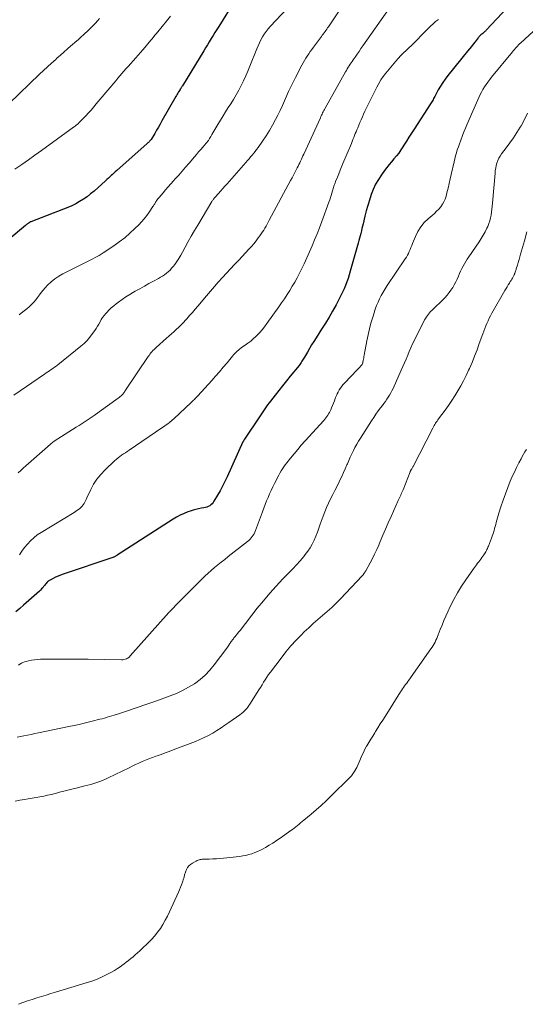
# Model space of a CAD drawing. Units: feet. Extents: x 1985000 to 1990034, y 530000 to 535000.
# Drawn here: x 1986079 to 1986195, y 532116 to 532343 of the extents above; entities that cross this region are included whole.
import ezdxf

# ---------------------------------------------------------------- set-up
doc = ezdxf.new("R2010")
doc.units = ezdxf.units.FT
doc.header["$LTSCALE"] = 100
doc.header["$MEASUREMENT"] = 0
doc.layers.add('CONTOUR INDEX', color=32, linetype='Continuous', lineweight=25)
doc.layers.add('CONTOUR INTERMEDIATE', color=40, linetype='Continuous', lineweight=15)

msp = doc.modelspace()

# ---------------------------------------------------------------- linework, layer by layer
at = {"layer": 'CONTOUR INDEX', "flags": 128}
for points, elevation in [([(1986194.82, 532349.79), (1986186.22, 532340.56), (1986186.13, 532340.46), (1986186.03, 532340.37), (1986185.94, 532340.28), (1986185.84, 532340.19), (1986185.75, 532340.1), (1986185.65, 532340.02), (1986185.55, 532339.93), (1986185.45, 532339.85), (1986185.01, 532339.5), (1986184.92, 532339.43), (1986184.83, 532339.35), (1986184.75, 532339.27), (1986184.67, 532339.18), (1986184.59, 532339.1), (1986184.51, 532339.01), (1986184.43, 532338.92), (1986184.36, 532338.83), (1986183.65, 532337.93), (1986183.22, 532337.39), (1986182.79, 532336.84), (1986182.35, 532336.3), (1986181.92, 532335.76), (1986177.34, 532330.09), (1986176.74, 532329.3), (1986176.17, 532328.49), (1986175.64, 532327.65), (1986175.15, 532326.79), (1986174.48, 532325.55), (1986174.34, 532325.3), (1986174.21, 532325.05), (1986174.07, 532324.79), (1986173.94, 532324.54), (1986173.81, 532324.28), (1986173.67, 532324.03), (1986173.52, 532323.79), (1986173.37, 532323.55), (1986169.56, 532317.74), (1986168.97, 532316.82), (1986168.38, 532315.9), (1986167.79, 532314.98), (1986167.21, 532314.05), (1986166.98, 532313.67), (1986166.5, 532312.94), (1986166.01, 532312.23), (1986165.47, 532311.55), (1986164.92, 532310.89), (1986164.35, 532310.23), (1986163.8, 532309.56), (1986163.27, 532308.87), (1986162.75, 532308.18), (1986162.05, 532307.21), (1986161.34, 532306.12), (1986160.69, 532305), (1986160.15, 532303.83), (1986159.67, 532302.62), (1986159.25, 532301.38), (1986158.87, 532300.14), (1986158.52, 532298.88), (1986158.2, 532297.62), (1986157.79, 532295.91), (1986157.66, 532295.35), (1986157.53, 532294.79), (1986157.39, 532294.23), (1986157.26, 532293.67), (1986157.12, 532293.12), (1986156.98, 532292.56), (1986156.83, 532292.01), (1986156.67, 532291.45), (1986154.83, 532284.94), (1986154.59, 532284.11), (1986154.32, 532283.29), (1986154.04, 532282.47), (1986153.73, 532281.66), (1986153.41, 532280.87), (1986153.06, 532280.08), (1986152.68, 532279.3), (1986152.28, 532278.54), (1986151.54, 532277.18), (1986150.75, 532275.75), (1986149.93, 532274.34), (1986149.08, 532272.94), (1986148.22, 532271.55), (1986146.93, 532269.54), (1986146.42, 532268.73), (1986145.91, 532267.92), (1986145.42, 532267.1), (1986144.93, 532266.28), (1986144.26, 532265.12), (1986144.11, 532264.87), (1986143.97, 532264.63), (1986143.82, 532264.38), (1986143.67, 532264.14), (1986143.52, 532263.9), (1986143.36, 532263.66), (1986143.19, 532263.44), (1986143.02, 532263.21), (1986140.97, 532260.69), (1986140.09, 532259.6), (1986139.21, 532258.5), (1986138.33, 532257.41), (1986137.47, 532256.31), (1986136.41, 532254.98), (1986136.08, 532254.54), (1986135.75, 532254.1), (1986135.42, 532253.65), (1986135.11, 532253.2), (1986134.8, 532252.74), (1986134.49, 532252.28), (1986134.18, 532251.82), (1986133.88, 532251.36), (1986130.44, 532246.2), (1986130.38, 532246.12), (1986130.33, 532246.04), (1986130.28, 532245.96), (1986130.24, 532245.87), (1986130.19, 532245.79), (1986130.15, 532245.7), (1986130.1, 532245.62), (1986130.06, 532245.53), (1986126.39, 532237.45), (1986125.88, 532236.38), (1986125.35, 532235.32), (1986124.79, 532234.28), (1986124.2, 532233.25), (1986123.36, 532231.84), (1986123.15, 532231.54), (1986122.92, 532231.27), (1986122.66, 532231.03), (1986122.37, 532230.81), (1986122.06, 532230.63), (1986121.74, 532230.48), (1986121.4, 532230.38), (1986121.05, 532230.3), (1986120.46, 532230.21), (1986119.81, 532230.09), (1986119.16, 532229.94), (1986118.53, 532229.76), (1986117.9, 532229.56), (1986117.34, 532229.36), (1986116.45, 532229.01), (1986115.58, 532228.62), (1986114.74, 532228.17), (1986113.92, 532227.68), (1986101.04, 532219.37), (1986100.92, 532219.29), (1986100.79, 532219.22), (1986100.66, 532219.15), (1986100.53, 532219.09), (1986100.4, 532219.03), (1986100.27, 532218.97), (1986100.13, 532218.92), (1986100, 532218.87), (1986088.56, 532215), (1986087.96, 532214.78), (1986087.37, 532214.55), (1986086.79, 532214.29), (1986086.23, 532214.01), (1986085.52, 532213.65), (1986085.32, 532213.52), (1986085.13, 532213.39), (1986084.95, 532213.23), (1986084.78, 532213.06), (1986084.63, 532212.88), (1986084.47, 532212.69), (1986084.32, 532212.5), (1986084.18, 532212.31), (1986084.04, 532212.13), (1986083.82, 532211.86), (1986083.58, 532211.59), (1986083.34, 532211.34), (1986083.08, 532211.1), (1986079.37, 532207.82), (1986078.51, 532207.08), (1986077.65, 532206.34)], 820), ([(1986128.1, 532347.26), (1986124.46, 532341.47), (1986124.02, 532340.76), (1986123.58, 532340.06), (1986123.15, 532339.35), (1986122.72, 532338.64), (1986122.29, 532337.93), (1986121.85, 532337.22), (1986121.42, 532336.51), (1986120.99, 532335.81), (1986116.07, 532327.74), (1986116, 532327.63), (1986115.93, 532327.52), (1986115.86, 532327.4), (1986115.78, 532327.29), (1986115.71, 532327.17), (1986115.68, 532327.12), (1986115.64, 532327.07), (1986115.61, 532327.01), (1986115.58, 532326.96), (1986115.54, 532326.91), (1986115.51, 532326.85), (1986115.48, 532326.8), (1986115.45, 532326.75), (1986115.2, 532326.32), (1986115.04, 532326.05), (1986114.89, 532325.78), (1986114.73, 532325.52), (1986114.58, 532325.25), (1986111.35, 532319.62), (1986110.94, 532318.9), (1986110.52, 532318.18), (1986110.11, 532317.47), (1986109.69, 532316.75), (1986108.87, 532315.35), (1986108.79, 532315.24), (1986108.51, 532314.94), (1986108.38, 532314.8), (1986108.24, 532314.67), (1986108.1, 532314.54), (1986107.96, 532314.41), (1986100.91, 532308.16), (1986100.58, 532307.87), (1986100.26, 532307.58), (1986099.94, 532307.29), (1986099.62, 532307), (1986099.3, 532306.7), (1986098.98, 532306.41), (1986098.66, 532306.12), (1986098.33, 532305.83), (1986095.67, 532303.44), (1986094.88, 532302.77), (1986094.07, 532302.14), (1986093.22, 532301.56), (1986092.35, 532301.01), (1986091.44, 532300.51), (1986090.53, 532300.04), (1986089.59, 532299.62), (1986088.63, 532299.23), (1986081.11, 532296.34), (1986081.02, 532296.31), (1986080.94, 532296.27), (1986080.85, 532296.23), (1986080.76, 532296.19), (1986080.68, 532296.14), (1986080.6, 532296.09), (1986080.52, 532296.04), (1986080.44, 532295.98), (1986080.33, 532295.9), (1986080.2, 532295.8), (1986080.07, 532295.7), (1986079.94, 532295.6), (1986079.81, 532295.49), (1986071.78, 532288.81)], 840)]:
    msp.add_lwpolyline(points, dxfattribs=dict(at, elevation=elevation))
at = {"layer": 'CONTOUR INTERMEDIATE', "flags": 128}
for points, elevation in [([(1986156.81, 532351.98), (1986149.79, 532341.38), (1986149.6, 532341.09), (1986149.4, 532340.81), (1986149.2, 532340.52), (1986149, 532340.24), (1986148.8, 532339.96), (1986148.59, 532339.68), (1986148.38, 532339.41), (1986148.18, 532339.13), (1986146.33, 532336.64), (1986145.96, 532336.14), (1986145.6, 532335.64), (1986145.25, 532335.13), (1986144.9, 532334.62), (1986144.57, 532334.1), (1986144.24, 532333.58), (1986143.94, 532333.04), (1986143.64, 532332.5), (1986142.17, 532329.67), (1986141.63, 532328.61), (1986141.1, 532327.53), (1986140.61, 532326.44), (1986140.13, 532325.34), (1986139.65, 532324.25), (1986139.16, 532323.16), (1986138.64, 532322.08), (1986138.11, 532321), (1986137.6, 532319.98), (1986136.91, 532318.69), (1986136.18, 532317.43), (1986135.41, 532316.19), (1986134.59, 532314.98), (1986133.55, 532313.5), (1986133.22, 532313.05), (1986132.88, 532312.61), (1986132.54, 532312.17), (1986132.18, 532311.74), (1986131.82, 532311.31), (1986131.46, 532310.89), (1986131.09, 532310.47), (1986130.72, 532310.05), (1986126.38, 532305.11), (1986125.88, 532304.56), (1986125.39, 532304), (1986124.9, 532303.44), (1986124.41, 532302.89), (1986123.62, 532302), (1986123.52, 532301.89), (1986123.42, 532301.78), (1986123.33, 532301.66), (1986123.24, 532301.55), (1986123.15, 532301.43), (1986123.06, 532301.31), (1986122.98, 532301.18), (1986122.9, 532301.06), (1986119.6, 532295.61), (1986118.85, 532294.34), (1986118.11, 532293.06), (1986117.39, 532291.77), (1986116.69, 532290.47), (1986116.1, 532289.34), (1986115.68, 532288.61), (1986115.25, 532287.89), (1986114.78, 532287.18), (1986114.29, 532286.5), (1986113.94, 532286.04), (1986113.59, 532285.61), (1986113.22, 532285.2), (1986112.82, 532284.82), (1986112.4, 532284.47), (1986111.95, 532284.14), (1986111.49, 532283.83), (1986111.02, 532283.54), (1986110.54, 532283.26), (1986109.4, 532282.65), (1986108.34, 532282.08), (1986107.29, 532281.5), (1986106.24, 532280.91), (1986105.2, 532280.32), (1986104.81, 532280.09), (1986103.91, 532279.55), (1986103.02, 532278.99), (1986102.15, 532278.4), (1986101.3, 532277.79), (1986100.82, 532277.44), (1986100.23, 532276.98), (1986099.66, 532276.49), (1986099.12, 532275.97), (1986098.6, 532275.43), (1986098.38, 532275.18), (1986098.01, 532274.73), (1986097.66, 532274.27), (1986097.34, 532273.77), (1986097.05, 532273.27), (1986096.76, 532272.75), (1986096.47, 532272.24), (1986096.15, 532271.74), (1986095.83, 532271.25), (1986095.34, 532270.55), (1986094.73, 532269.75), (1986094.08, 532268.98), (1986093.36, 532268.28), (1986092.6, 532267.61), (1986087.29, 532263.35), (1986086.92, 532263.06), (1986086.54, 532262.78), (1986086.16, 532262.51), (1986085.78, 532262.24), (1986085.39, 532261.98), (1986085.01, 532261.71), (1986084.62, 532261.45), (1986084.23, 532261.18), (1986077.14, 532256.34)], 832), ([(1986140.33, 532345.67), (1986136.36, 532341.42), (1986135.86, 532340.86), (1986135.39, 532340.27), (1986134.96, 532339.65), (1986134.56, 532339.01), (1986134.19, 532338.35), (1986133.85, 532337.67), (1986133.53, 532336.99), (1986133.24, 532336.29), (1986131.66, 532332.28), (1986131.19, 532331.15), (1986130.71, 532330.03), (1986130.19, 532328.92), (1986129.66, 532327.82), (1986129.09, 532326.73), (1986128.5, 532325.66), (1986127.88, 532324.61), (1986127.23, 532323.57), (1986126.67, 532322.7), (1986126.06, 532321.74), (1986125.45, 532320.78), (1986124.86, 532319.8), (1986124.26, 532318.83), (1986123.57, 532317.67), (1986123.33, 532317.27), (1986123.09, 532316.87), (1986122.86, 532316.47), (1986122.63, 532316.07), (1986122.33, 532315.55), (1986122.25, 532315.41), (1986122.16, 532315.27), (1986122.07, 532315.14), (1986121.98, 532315), (1986121.89, 532314.88), (1986121.79, 532314.75), (1986121.69, 532314.62), (1986121.58, 532314.5), (1986120.81, 532313.6), (1986120.32, 532313.04), (1986119.83, 532312.47), (1986119.34, 532311.9), (1986118.85, 532311.33), (1986117.61, 532309.89), (1986116.81, 532308.97), (1986116.02, 532308.06), (1986115.22, 532307.15), (1986114.42, 532306.24), (1986114.05, 532305.81), (1986113.43, 532305.11), (1986112.82, 532304.42), (1986112.21, 532303.72), (1986111.6, 532303.03), (1986110.68, 532301.98), (1986110.53, 532301.8), (1986110.39, 532301.63), (1986110.25, 532301.44), (1986110.12, 532301.26), (1986110.09, 532301.21), (1986109.98, 532301.04), (1986109.88, 532300.87), (1986109.78, 532300.7), (1986109.68, 532300.53), (1986109.59, 532300.36), (1986109.49, 532300.19), (1986109.38, 532300.02), (1986109.27, 532299.86), (1986108.42, 532298.59), (1986107.87, 532297.81), (1986107.28, 532297.06), (1986106.65, 532296.34), (1986105.99, 532295.65), (1986105.1, 532294.77), (1986103.95, 532293.69), (1986102.75, 532292.65), (1986101.5, 532291.69), (1986100.21, 532290.78), (1986097.78, 532289.17), (1986097.33, 532288.88), (1986096.86, 532288.6), (1986096.39, 532288.33), (1986095.91, 532288.08), (1986095.43, 532287.83), (1986094.94, 532287.59), (1986094.46, 532287.34), (1986093.98, 532287.1), (1986088.47, 532284.32), (1986087.51, 532283.77), (1986086.6, 532283.16), (1986085.76, 532282.46), (1986084.96, 532281.69), (1986084.42, 532281.12), (1986083.95, 532280.58), (1986083.49, 532280.04), (1986083.05, 532279.47), (1986082.64, 532278.88), (1986082.21, 532278.31), (1986081.76, 532277.76), (1986081.26, 532277.25), (1986080.74, 532276.77), (1986080.13, 532276.26), (1986079.27, 532275.57), (1986078.39, 532274.9)], 836), ([(1986113.34, 532343.83), (1986112.37, 532342.63), (1986111.39, 532341.42), (1986110.4, 532340.22), (1986109.42, 532339.01), (1986109.4, 532338.99), (1986108.4, 532337.79), (1986107.39, 532336.59), (1986106.37, 532335.4), (1986105.33, 532334.22), (1986103.53, 532332.18), (1986103.05, 532331.64), (1986102.58, 532331.1), (1986102.11, 532330.56), (1986101.64, 532330.01), (1986101.17, 532329.47), (1986100.7, 532328.92), (1986100.24, 532328.37), (1986099.77, 532327.82), (1986096.2, 532323.55), (1986095.6, 532322.85), (1986094.99, 532322.15), (1986094.37, 532321.47), (1986093.74, 532320.8), (1986092.49, 532319.48), (1986092.41, 532319.4), (1986092.18, 532319.17), (1986092.08, 532319.07), (1986091.97, 532318.97), (1986091.86, 532318.88), (1986091.75, 532318.79), (1986091.63, 532318.7), (1986091.45, 532318.56), (1986091.28, 532318.43), (1986091.1, 532318.3), (1986090.93, 532318.17), (1986083.56, 532312.8), (1986082.04, 532311.71), (1986080.51, 532310.63), (1986078.97, 532309.57), (1986077.42, 532308.52)], 844), ([(1986163.8, 532345.57), (1986157.77, 532336.99), (1986157.31, 532336.33), (1986156.85, 532335.68), (1986156.39, 532335.02), (1986155.93, 532334.37), (1986155.49, 532333.73), (1986155.25, 532333.39), (1986155.02, 532333.05), (1986154.8, 532332.7), (1986154.58, 532332.36), (1986154.36, 532332.01), (1986154.15, 532331.66), (1986153.94, 532331.3), (1986153.74, 532330.94), (1986149.04, 532322.55), (1986148.89, 532322.28), (1986148.74, 532322.02), (1986148.6, 532321.75), (1986148.46, 532321.47), (1986148.32, 532321.2), (1986148.19, 532320.93), (1986148.06, 532320.65), (1986147.93, 532320.37), (1986144.1, 532311.98), (1986143.91, 532311.58), (1986143.72, 532311.17), (1986143.54, 532310.77), (1986143.35, 532310.37), (1986143.16, 532309.97), (1986142.96, 532309.57), (1986142.77, 532309.17), (1986142.56, 532308.77), (1986142.34, 532308.34), (1986142.03, 532307.73), (1986141.71, 532307.12), (1986141.39, 532306.51), (1986141.06, 532305.9), (1986136.14, 532296.72), (1986135.89, 532296.26), (1986135.64, 532295.8), (1986135.38, 532295.34), (1986135.12, 532294.89), (1986134.86, 532294.44), (1986134.58, 532294), (1986134.28, 532293.56), (1986133.98, 532293.14), (1986133.6, 532292.63), (1986133.08, 532291.96), (1986132.55, 532291.3), (1986132, 532290.66), (1986131.43, 532290.04), (1986129.09, 532287.53), (1986128.14, 532286.51), (1986127.2, 532285.5), (1986126.25, 532284.48), (1986125.31, 532283.46), (1986124.37, 532282.43), (1986123.45, 532281.39), (1986122.54, 532280.34), (1986121.64, 532279.28), (1986119.66, 532276.91), (1986119.03, 532276.17), (1986118.39, 532275.42), (1986117.75, 532274.69), (1986117.1, 532273.95), (1986116.8, 532273.62), (1986116.29, 532273.07), (1986115.76, 532272.53), (1986115.22, 532272), (1986114.67, 532271.48), (1986114.11, 532270.98), (1986113.54, 532270.47), (1986112.98, 532269.97), (1986112.41, 532269.47), (1986110.04, 532267.36), (1986109.77, 532267.12), (1986109.52, 532266.88), (1986109.27, 532266.62), (1986109.04, 532266.36), (1986108.81, 532266.08), (1986108.59, 532265.81), (1986108.37, 532265.52), (1986108.17, 532265.23), (1986102.96, 532257.48), (1986102.89, 532257.38), (1986102.82, 532257.27), (1986102.75, 532257.17), (1986102.68, 532257.06), (1986102.61, 532256.96), (1986102.54, 532256.86), (1986102.46, 532256.76), (1986102.37, 532256.67), (1986102.13, 532256.42), (1986101.92, 532256.21), (1986101.7, 532256.01), (1986101.48, 532255.82), (1986101.24, 532255.63), (1986096.88, 532252.47), (1986095.74, 532251.67), (1986094.58, 532250.87), (1986093.41, 532250.11), (1986092.23, 532249.36), (1986091.56, 532248.94), (1986090.7, 532248.42), (1986089.84, 532247.89), (1986088.99, 532247.36), (1986088.14, 532246.82), (1986087.3, 532246.27), (1986086.48, 532245.69), (1986085.69, 532245.07), (1986084.92, 532244.43), (1986079.91, 532240.02), (1986079.32, 532239.48), (1986078.74, 532238.94), (1986078.17, 532238.37)], 828), ([(1986096.91, 532343.25), (1986096.46, 532342.74), (1986096.01, 532342.24), (1986095.55, 532341.75), (1986095.08, 532341.26), (1986094.61, 532340.78), (1986094.12, 532340.31), (1986093.62, 532339.86), (1986093.3, 532339.57), (1986092.64, 532338.98), (1986091.97, 532338.39), (1986091.3, 532337.8), (1986090.63, 532337.22), (1986090.34, 532336.97), (1986089.52, 532336.25), (1986088.71, 532335.54), (1986087.9, 532334.82), (1986087.09, 532334.1), (1986086.82, 532333.85), (1986085.88, 532333), (1986084.95, 532332.14), (1986084.02, 532331.27), (1986083.1, 532330.4), (1986076.07, 532323.65)], 848), ([(1986198.03, 532341.23), (1986194.18, 532337.67), (1986193.93, 532337.42), (1986193.68, 532337.18), (1986193.44, 532336.93), (1986193.2, 532336.67), (1986192.96, 532336.41), (1986192.73, 532336.15), (1986192.51, 532335.88), (1986192.28, 532335.61), (1986187.46, 532329.7), (1986187.03, 532329.16), (1986186.62, 532328.61), (1986186.22, 532328.06), (1986185.83, 532327.49), (1986185.46, 532326.91), (1986185.12, 532326.31), (1986184.8, 532325.7), (1986184.51, 532325.08), (1986181.73, 532318.72), (1986181.42, 532318), (1986181.12, 532317.27), (1986180.83, 532316.53), (1986180.56, 532315.79), (1986180.51, 532315.66), (1986180.27, 532314.98), (1986180.02, 532314.31), (1986179.79, 532313.63), (1986179.55, 532312.96), (1986179.33, 532312.28), (1986179.13, 532311.59), (1986178.95, 532310.9), (1986178.79, 532310.21), (1986178.16, 532307.3), (1986177.93, 532306.23), (1986177.68, 532305.16), (1986177.42, 532304.1), (1986177.16, 532303.03), (1986176.96, 532302.27), (1986176.74, 532301.61), (1986176.47, 532300.98), (1986176.12, 532300.39), (1986175.72, 532299.82), (1986175.26, 532299.29), (1986174.78, 532298.78), (1986174.27, 532298.3), (1986173.74, 532297.83), (1986172.82, 532297.06), (1986171.9, 532296.17), (1986171.09, 532295.2), (1986170.42, 532294.13), (1986169.86, 532292.98), (1986169.19, 532291.32), (1986169.01, 532290.86), (1986168.82, 532290.41), (1986168.64, 532289.95), (1986168.45, 532289.5), (1986168.25, 532289.05), (1986168.03, 532288.61), (1986167.78, 532288.19), (1986167.52, 532287.78), (1986163.33, 532281.62), (1986162.86, 532280.89), (1986162.41, 532280.14), (1986161.99, 532279.37), (1986161.6, 532278.59), (1986161.24, 532277.8), (1986160.91, 532276.99), (1986160.61, 532276.17), (1986160.33, 532275.34), (1986160.01, 532274.32), (1986159.61, 532272.97), (1986159.25, 532271.62), (1986158.94, 532270.24), (1986158.65, 532268.87), (1986158.03, 532265.53), (1986157.98, 532265.24), (1986157.93, 532264.95), (1986157.88, 532264.66), (1986157.82, 532264.36), (1986157.75, 532263.96), (1986157.73, 532263.87), (1986157.71, 532263.78), (1986157.69, 532263.7), (1986157.66, 532263.61), (1986157.6, 532263.47), (1986157.55, 532263.38), (1986156.72, 532262.48), (1986156.31, 532262.04), (1986155.9, 532261.61), (1986155.49, 532261.18), (1986155.07, 532260.75), (1986153.51, 532259.13), (1986153.17, 532258.76), (1986152.85, 532258.37), (1986152.56, 532257.95), (1986152.29, 532257.53), (1986152.24, 532257.45), (1986152.02, 532257.05), (1986151.81, 532256.64), (1986151.63, 532256.22), (1986151.46, 532255.79), (1986151.37, 532255.54), (1986151.16, 532254.99), (1986150.95, 532254.45), (1986150.73, 532253.91), (1986150.5, 532253.37), (1986150.34, 532252.98), (1986150.18, 532252.65), (1986150.01, 532252.31), (1986149.82, 532251.99), (1986149.62, 532251.68), (1986149.41, 532251.37), (1986149.18, 532251.08), (1986148.95, 532250.79), (1986148.7, 532250.51), (1986144.39, 532245.75), (1986143.53, 532244.79), (1986142.69, 532243.81), (1986141.87, 532242.82), (1986141.06, 532241.82), (1986140.18, 532240.71), (1986139.83, 532240.25), (1986139.5, 532239.79), (1986139.18, 532239.31), (1986138.88, 532238.83), (1986138.59, 532238.33), (1986138.31, 532237.84), (1986138.04, 532237.33), (1986137.78, 532236.82), (1986137.33, 532235.92), (1986136.94, 532235.13), (1986136.56, 532234.33), (1986136.2, 532233.52), (1986135.85, 532232.71), (1986135.51, 532231.9), (1986135.18, 532231.08), (1986134.87, 532230.25), (1986134.56, 532229.42), (1986132.98, 532225.07), (1986132.83, 532224.7), (1986132.65, 532224.35), (1986132.45, 532224.01), (1986132.22, 532223.68), (1986131.96, 532223.37), (1986131.69, 532223.07), (1986131.4, 532222.8), (1986131.09, 532222.54), (1986126.63, 532219.05), (1986125.85, 532218.43), (1986125.06, 532217.81), (1986124.29, 532217.18), (1986123.51, 532216.54), (1986122.75, 532215.89), (1986122, 532215.23), (1986121.27, 532214.55), (1986120.55, 532213.86), (1986118.38, 532211.72), (1986117.53, 532210.88), (1986116.68, 532210.03), (1986115.84, 532209.17), (1986115.01, 532208.31), (1986113.49, 532206.73), (1986113.42, 532206.65), (1986113.35, 532206.58), (1986113.28, 532206.5), (1986113.22, 532206.43), (1986113.15, 532206.35), (1986113.08, 532206.28), (1986113.01, 532206.2), (1986112.94, 532206.13), (1986104.05, 532196.12), (1986103.85, 532195.92), (1986103.63, 532195.73), (1986103.39, 532195.58), (1986103.13, 532195.45), (1986102.86, 532195.36), (1986102.58, 532195.29), (1986102.3, 532195.25), (1986102.01, 532195.24), (1986094.31, 532195.37), (1986092.25, 532195.4), (1986090.18, 532195.41), (1986088.11, 532195.41), (1986086.05, 532195.39), (1986083.31, 532195.36), (1986082.61, 532195.33), (1986081.92, 532195.27), (1986081.24, 532195.16), (1986080.56, 532195.02), (1986079.98, 532194.88), (1986079.6, 532194.77), (1986079.24, 532194.62), (1986078.89, 532194.43), (1986078.56, 532194.21), (1986078.25, 532193.98)], 816), ([(1986175.17, 532343.07), (1986174.55, 532342.56), (1986173.94, 532342.03), (1986173.35, 532341.48), (1986172.77, 532340.92), (1986172.2, 532340.35), (1986171.63, 532339.78), (1986171.07, 532339.2), (1986170.52, 532338.61), (1986170.21, 532338.29), (1986169.61, 532337.67), (1986169, 532337.06), (1986168.37, 532336.47), (1986167.73, 532335.9), (1986167.09, 532335.32), (1986166.47, 532334.72), (1986165.89, 532334.08), (1986165.33, 532333.43), (1986163.04, 532330.63), (1986162.46, 532329.87), (1986161.92, 532329.09), (1986161.42, 532328.28), (1986160.96, 532327.45), (1986159.1, 532323.77), (1986158.78, 532323.14), (1986158.48, 532322.5), (1986158.19, 532321.86), (1986157.9, 532321.21), (1986157.62, 532320.56), (1986157.35, 532319.92), (1986157.07, 532319.27), (1986156.79, 532318.62), (1986156.55, 532318.04), (1986156.36, 532317.6), (1986156.18, 532317.15), (1986155.99, 532316.7), (1986155.81, 532316.25), (1986155.63, 532315.8), (1986155.45, 532315.35), (1986155.26, 532314.9), (1986155.08, 532314.45), (1986153.15, 532309.8), (1986152.83, 532309.02), (1986152.51, 532308.24), (1986152.19, 532307.45), (1986151.87, 532306.67), (1986151.44, 532305.62), (1986151.34, 532305.36), (1986151.24, 532305.1), (1986151.15, 532304.83), (1986151.07, 532304.57), (1986150.98, 532304.3), (1986150.9, 532304.03), (1986150.82, 532303.76), (1986150.75, 532303.49), (1986150.6, 532302.97), (1986150.44, 532302.45), (1986150.28, 532301.92), (1986150.1, 532301.41), (1986149.92, 532300.89), (1986148.24, 532296.39), (1986147.71, 532294.98), (1986147.17, 532293.57), (1986146.61, 532292.17), (1986146.04, 532290.78), (1986145.44, 532289.39), (1986144.83, 532288.01), (1986144.19, 532286.65), (1986143.52, 532285.29), (1986143.1, 532284.46), (1986142.57, 532283.45), (1986142.03, 532282.45), (1986141.45, 532281.47), (1986140.86, 532280.5), (1986140.24, 532279.54), (1986139.62, 532278.59), (1986138.98, 532277.65), (1986138.33, 532276.72), (1986135.59, 532272.86), (1986135.04, 532272.12), (1986134.46, 532271.41), (1986133.84, 532270.72), (1986133.2, 532270.06), (1986133.01, 532269.87), (1986132.44, 532269.34), (1986131.84, 532268.82), (1986131.22, 532268.34), (1986130.58, 532267.89), (1986129.93, 532267.45), (1986129.61, 532267.22), (1986129.29, 532266.98), (1986128.99, 532266.72), (1986128.69, 532266.46), (1986128.41, 532266.18), (1986128.13, 532265.9), (1986127.87, 532265.61), (1986127.61, 532265.3), (1986126.39, 532263.82), (1986125.52, 532262.78), (1986124.64, 532261.75), (1986123.74, 532260.73), (1986122.84, 532259.72), (1986119.63, 532256.19), (1986119.43, 532255.98), (1986119.24, 532255.77), (1986119.04, 532255.56), (1986118.84, 532255.36), (1986118.64, 532255.16), (1986118.44, 532254.96), (1986118.23, 532254.76), (1986118.03, 532254.56), (1986114.14, 532250.91), (1986114.01, 532250.79), (1986113.89, 532250.68), (1986113.75, 532250.56), (1986113.62, 532250.45), (1986113.49, 532250.33), (1986113.35, 532250.22), (1986113.21, 532250.12), (1986113.07, 532250.01), (1986112.69, 532249.73), (1986112.36, 532249.48), (1986112.02, 532249.24), (1986111.69, 532249.01), (1986111.35, 532248.77), (1986103.79, 532243.63), (1986103.35, 532243.33), (1986102.92, 532243.04), (1986102.49, 532242.75), (1986102.05, 532242.46), (1986101.63, 532242.16), (1986101.21, 532241.85), (1986100.81, 532241.51), (1986100.42, 532241.17), (1986098.21, 532239.08), (1986097.24, 532238.05), (1986096.35, 532236.96), (1986095.58, 532235.78), (1986094.9, 532234.53), (1986093.99, 532232.6), (1986093.83, 532232.27), (1986093.68, 532231.95), (1986093.52, 532231.63), (1986093.36, 532231.3), (1986093.18, 532230.99), (1986092.97, 532230.71), (1986092.73, 532230.45), (1986092.46, 532230.22), (1986092.39, 532230.17), (1986092.06, 532229.93), (1986091.73, 532229.7), (1986091.4, 532229.48), (1986091.06, 532229.26), (1986083.44, 532224.63), (1986082.58, 532224.05), (1986081.76, 532223.42), (1986081, 532222.72), (1986080.29, 532221.97), (1986079.63, 532221.16), (1986079.01, 532220.33), (1986078.43, 532219.47)], 824), ([(1986195.75, 532321.41), (1986195.08, 532319.94), (1986194.29, 532318.51), (1986194.09, 532318.19), (1986193.3, 532316.97), (1986192.49, 532315.76), (1986191.66, 532314.57), (1986190.8, 532313.39), (1986189.78, 532312.02), (1986189.45, 532311.53), (1986189.15, 532311.01), (1986188.91, 532310.47), (1986188.71, 532309.92), (1986188.55, 532309.34), (1986188.42, 532308.76), (1986188.32, 532308.17), (1986188.26, 532307.58), (1986187.69, 532300.63), (1986187.63, 532299.95), (1986187.55, 532299.27), (1986187.46, 532298.59), (1986187.35, 532297.91), (1986187.21, 532297.24), (1986187.04, 532296.58), (1986186.82, 532295.93), (1986186.56, 532295.3), (1986186.37, 532294.88), (1986185.97, 532294.05), (1986185.54, 532293.24), (1986185.07, 532292.46), (1986184.56, 532291.7), (1986182.17, 532288.27), (1986181.82, 532287.74), (1986181.48, 532287.21), (1986181.17, 532286.66), (1986180.87, 532286.1), (1986180.59, 532285.54), (1986180.31, 532284.97), (1986180.04, 532284.39), (1986179.79, 532283.81), (1986179.49, 532283.14), (1986179.18, 532282.48), (1986178.85, 532281.83), (1986178.48, 532281.2), (1986178.09, 532280.59), (1986177.67, 532280), (1986177.22, 532279.43), (1986176.73, 532278.89), (1986176.23, 532278.37), (1986173.95, 532276.18), (1986173.67, 532275.9), (1986173.39, 532275.61), (1986173.13, 532275.32), (1986172.87, 532275.01), (1986172.63, 532274.7), (1986172.4, 532274.38), (1986172.19, 532274.04), (1986172, 532273.69), (1986169.63, 532268.99), (1986169.22, 532268.14), (1986168.82, 532267.28), (1986168.45, 532266.42), (1986168.09, 532265.54), (1986167.73, 532264.67), (1986167.37, 532263.8), (1986166.99, 532262.93), (1986166.61, 532262.07), (1986164.71, 532257.86), (1986164.46, 532257.34), (1986164.19, 532256.83), (1986163.9, 532256.34), (1986163.6, 532255.85), (1986163.28, 532255.37), (1986162.95, 532254.9), (1986162.61, 532254.43), (1986162.27, 532253.97), (1986161.85, 532253.43), (1986161.3, 532252.69), (1986160.77, 532251.94), (1986160.25, 532251.18), (1986159.74, 532250.42), (1986157.17, 532246.42), (1986156.74, 532245.71), (1986156.32, 532245), (1986155.92, 532244.27), (1986155.55, 532243.53), (1986155.19, 532242.78), (1986154.84, 532242.03), (1986154.5, 532241.27), (1986154.18, 532240.51), (1986154.07, 532240.25), (1986153.69, 532239.35), (1986153.29, 532238.46), (1986152.88, 532237.58), (1986152.46, 532236.71), (1986152.26, 532236.31), (1986151.77, 532235.33), (1986151.28, 532234.35), (1986150.79, 532233.38), (1986150.29, 532232.4), (1986149.81, 532231.42), (1986149.36, 532230.43), (1986148.95, 532229.42), (1986148.57, 532228.39), (1986147.92, 532226.53), (1986147.58, 532225.6), (1986147.23, 532224.68), (1986146.87, 532223.77), (1986146.49, 532222.85), (1986146.06, 532221.97), (1986145.59, 532221.12), (1986145.04, 532220.3), (1986144.45, 532219.52), (1986144.08, 532219.07), (1986143.25, 532218.1), (1986142.41, 532217.14), (1986141.54, 532216.21), (1986140.65, 532215.28), (1986139.29, 532213.9), (1986137.74, 532212.27), (1986136.23, 532210.6), (1986134.78, 532208.89), (1986133.37, 532207.14), (1986129.38, 532202.02), (1986129.11, 532201.67), (1986128.83, 532201.32), (1986128.55, 532200.98), (1986128.27, 532200.63), (1986127.97, 532200.28), (1986127.84, 532200.11), (1986127.71, 532199.95), (1986127.57, 532199.78), (1986127.45, 532199.61), (1986127.32, 532199.44), (1986127.2, 532199.27), (1986127.08, 532199.09), (1986126.97, 532198.91), (1986126.92, 532198.83), (1986126.78, 532198.61), (1986126.64, 532198.39), (1986126.49, 532198.17), (1986126.34, 532197.96), (1986123.43, 532194.05), (1986122.42, 532192.83), (1986121.34, 532191.69), (1986120.14, 532190.67), (1986118.87, 532189.73), (1986117.52, 532188.9), (1986116.13, 532188.13), (1986114.69, 532187.48), (1986113.22, 532186.89), (1986110.57, 532185.94), (1986109.45, 532185.55), (1986108.33, 532185.15), (1986107.2, 532184.77), (1986106.08, 532184.38), (1986104.96, 532184), (1986103.83, 532183.63), (1986102.71, 532183.25), (1986101.58, 532182.88), (1986100.34, 532182.48), (1986099.79, 532182.3), (1986099.24, 532182.13), (1986098.68, 532181.96), (1986098.12, 532181.8), (1986097.56, 532181.65), (1986097, 532181.5), (1986096.43, 532181.35), (1986095.87, 532181.21), (1986094.62, 532180.9), (1986093.43, 532180.61), (1986092.24, 532180.34), (1986091.05, 532180.07), (1986089.85, 532179.82), (1986082.86, 532178.37), (1986082.01, 532178.2), (1986081.16, 532178.02), (1986080.3, 532177.85), (1986079.45, 532177.67), (1986077.93, 532177.36)], 812), ([(1986195.59, 532294.03), (1986195.03, 532291.92), (1986194.16, 532288.86), (1986193.98, 532288.24), (1986193.8, 532287.61), (1986193.61, 532286.99), (1986193.43, 532286.37), (1986193.16, 532285.51), (1986193.1, 532285.32), (1986193.05, 532285.13), (1986192.99, 532284.94), (1986192.93, 532284.76), (1986192.85, 532284.48), (1986192.83, 532284.43), (1986192.81, 532284.38), (1986192.79, 532284.33), (1986192.77, 532284.28), (1986192.75, 532284.23), (1986192.73, 532284.18), (1986192.71, 532284.13), (1986192.68, 532284.09), (1986192.43, 532283.62), (1986192.28, 532283.35), (1986192.12, 532283.08), (1986191.96, 532282.81), (1986191.79, 532282.54), (1986191.58, 532282.22), (1986191.31, 532281.8), (1986191.05, 532281.37), (1986190.79, 532280.94), (1986190.54, 532280.51), (1986187.53, 532275.24), (1986187.22, 532274.67), (1986186.92, 532274.09), (1986186.64, 532273.5), (1986186.38, 532272.9), (1986186.13, 532272.3), (1986185.89, 532271.69), (1986185.65, 532271.08), (1986185.43, 532270.46), (1986184.63, 532268.23), (1986184.1, 532266.78), (1986183.54, 532265.33), (1986182.95, 532263.9), (1986182.33, 532262.47), (1986182.16, 532262.09), (1986181.59, 532260.87), (1986181, 532259.67), (1986180.36, 532258.49), (1986179.69, 532257.33), (1986178.99, 532256.19), (1986178.27, 532255.06), (1986177.51, 532253.96), (1986176.72, 532252.87), (1986175.24, 532250.88), (1986175.05, 532250.62), (1986174.87, 532250.36), (1986174.69, 532250.1), (1986174.52, 532249.83), (1986174.35, 532249.56), (1986174.19, 532249.29), (1986174.04, 532249.01), (1986173.89, 532248.73), (1986169.34, 532239.89), (1986169.27, 532239.75), (1986169.19, 532239.62), (1986169.11, 532239.49), (1986169.03, 532239.36), (1986168.97, 532239.25), (1986168.92, 532239.17), (1986168.88, 532239.09), (1986168.83, 532239.02), (1986168.79, 532238.94), (1986168.75, 532238.86), (1986168.71, 532238.78), (1986168.68, 532238.7), (1986168.65, 532238.62), (1986167.01, 532234.5), (1986166.88, 532234.19), (1986166.75, 532233.87), (1986166.61, 532233.57), (1986166.47, 532233.26), (1986166.33, 532232.95), (1986166.18, 532232.64), (1986166.04, 532232.34), (1986165.9, 532232.03), (1986164.25, 532228.32), (1986163.61, 532226.88), (1986162.98, 532225.43), (1986162.35, 532223.98), (1986161.73, 532222.52), (1986161.39, 532221.72), (1986160.93, 532220.67), (1986160.45, 532219.63), (1986159.93, 532218.61), (1986159.4, 532217.6), (1986158.39, 532215.79), (1986158.34, 532215.69), (1986158.29, 532215.6), (1986158.23, 532215.5), (1986158.18, 532215.41), (1986158.12, 532215.31), (1986158.06, 532215.22), (1986158, 532215.14), (1986157.94, 532215.05), (1986157.89, 532214.98), (1986157.85, 532214.93), (1986157.82, 532214.88), (1986157.78, 532214.84), (1986157.74, 532214.79), (1986157.7, 532214.75), (1986157.67, 532214.71), (1986157.63, 532214.66), (1986157.59, 532214.62), (1986152.58, 532209.35), (1986151.59, 532208.33), (1986150.57, 532207.34), (1986149.52, 532206.39), (1986148.45, 532205.46), (1986147.37, 532204.53), (1986146.3, 532203.59), (1986145.25, 532202.63), (1986144.22, 532201.66), (1986143.64, 532201.1), (1986142.36, 532199.81), (1986141.13, 532198.47), (1986139.96, 532197.08), (1986138.84, 532195.65), (1986136.41, 532192.38), (1986135.99, 532191.81), (1986135.59, 532191.23), (1986135.2, 532190.65), (1986134.83, 532190.06), (1986134.46, 532189.46), (1986134.08, 532188.86), (1986133.71, 532188.27), (1986133.34, 532187.67), (1986131.67, 532185.01), (1986131.43, 532184.66), (1986131.18, 532184.32), (1986130.92, 532183.99), (1986130.63, 532183.68), (1986130.33, 532183.38), (1986130.02, 532183.1), (1986129.69, 532182.83), (1986129.36, 532182.57), (1986126.83, 532180.77), (1986125.91, 532180.13), (1986124.99, 532179.51), (1986124.04, 532178.92), (1986123.09, 532178.34), (1986122.11, 532177.8), (1986121.12, 532177.29), (1986120.11, 532176.83), (1986119.07, 532176.41), (1986113.98, 532174.45), (1986113.05, 532174.1), (1986112.11, 532173.74), (1986111.17, 532173.4), (1986110.23, 532173.06), (1986109.93, 532172.96), (1986109.14, 532172.67), (1986108.36, 532172.37), (1986107.58, 532172.06), (1986106.8, 532171.73), (1986106.04, 532171.4), (1986105.27, 532171.05), (1986104.51, 532170.69), (1986103.75, 532170.33), (1986098.96, 532167.97), (1986098.31, 532167.67), (1986097.65, 532167.39), (1986096.99, 532167.13), (1986096.31, 532166.89), (1986095.63, 532166.67), (1986094.94, 532166.47), (1986094.25, 532166.28), (1986093.55, 532166.11), (1986091.53, 532165.64), (1986090.58, 532165.41), (1986089.63, 532165.17), (1986088.68, 532164.92), (1986087.73, 532164.65), (1986087.58, 532164.61), (1986086.71, 532164.37), (1986085.83, 532164.15), (1986084.95, 532163.96), (1986084.07, 532163.78), (1986083.18, 532163.62), (1986082.29, 532163.46), (1986081.39, 532163.3), (1986080.5, 532163.15), (1986079.59, 532163), (1986078.51, 532162.8), (1986077.44, 532162.58)], 808), ([(1986195.49, 532243.81), (1986195.17, 532243.26), (1986194.86, 532242.71), (1986194.56, 532242.16), (1986194.26, 532241.6), (1986193.76, 532240.67), (1986193.23, 532239.64), (1986192.72, 532238.59), (1986192.24, 532237.54), (1986191.79, 532236.47), (1986191.2, 532235.01), (1986190.64, 532233.55), (1986190.1, 532232.07), (1986189.61, 532230.57), (1986189.15, 532229.07), (1986188.55, 532226.97), (1986188.42, 532226.51), (1986188.29, 532226.04), (1986188.16, 532225.58), (1986188.03, 532225.12), (1986187.9, 532224.66), (1986187.75, 532224.2), (1986187.6, 532223.75), (1986187.43, 532223.3), (1986186.74, 532221.48), (1986186.63, 532221.21), (1986186.52, 532220.95), (1986186.39, 532220.69), (1986186.26, 532220.44), (1986186.11, 532220.19), (1986185.96, 532219.94), (1986185.81, 532219.7), (1986185.64, 532219.46), (1986185.19, 532218.82), (1986184.96, 532218.49), (1986184.72, 532218.16), (1986184.48, 532217.84), (1986184.23, 532217.52), (1986183.99, 532217.2), (1986183.75, 532216.88), (1986183.51, 532216.55), (1986183.28, 532216.23), (1986181.51, 532213.71), (1986180.53, 532212.22), (1986179.59, 532210.7), (1986178.73, 532209.13), (1986177.93, 532207.54), (1986177.35, 532206.3), (1986176.89, 532205.29), (1986176.44, 532204.28), (1986176.02, 532203.26), (1986175.62, 532202.23), (1986175.16, 532201.02), (1986174.99, 532200.6), (1986174.81, 532200.17), (1986174.62, 532199.75), (1986174.41, 532199.34), (1986174.2, 532198.94), (1986173.96, 532198.54), (1986173.72, 532198.15), (1986173.46, 532197.77), (1986168.34, 532190.56), (1986168.1, 532190.22), (1986167.86, 532189.88), (1986167.62, 532189.54), (1986167.38, 532189.2), (1986167.15, 532188.86), (1986166.92, 532188.51), (1986166.69, 532188.17), (1986166.46, 532187.82), (1986162.88, 532182.18), (1986162.32, 532181.3), (1986161.77, 532180.42), (1986161.21, 532179.54), (1986160.65, 532178.66), (1986160.47, 532178.37), (1986160.01, 532177.64), (1986159.56, 532176.9), (1986159.11, 532176.15), (1986158.67, 532175.4), (1986158.61, 532175.28), (1986158.22, 532174.58), (1986157.86, 532173.87), (1986157.53, 532173.14), (1986157.22, 532172.41), (1986157.07, 532172.01), (1986156.84, 532171.47), (1986156.61, 532170.93), (1986156.34, 532170.41), (1986156.07, 532169.89), (1986156.04, 532169.85), (1986155.75, 532169.37), (1986155.43, 532168.92), (1986155.08, 532168.49), (1986154.7, 532168.08), (1986150.38, 532163.76), (1986149.26, 532162.68), (1986148.13, 532161.62), (1986146.96, 532160.59), (1986145.78, 532159.58), (1986144.13, 532158.21), (1986143.76, 532157.9), (1986143.38, 532157.59), (1986143.01, 532157.28), (1986142.63, 532156.97), (1986142.25, 532156.67), (1986141.87, 532156.37), (1986141.48, 532156.08), (1986141.09, 532155.8), (1986138.67, 532154.07), (1986137.83, 532153.49), (1986136.99, 532152.94), (1986136.12, 532152.42), (1986135.24, 532151.92), (1986134.73, 532151.64), (1986134.09, 532151.31), (1986133.44, 532151), (1986132.77, 532150.73), (1986132.09, 532150.48), (1986131.41, 532150.27), (1986130.71, 532150.09), (1986130, 532149.96), (1986129.29, 532149.86), (1986125.54, 532149.47), (1986124.73, 532149.39), (1986123.91, 532149.33), (1986123.09, 532149.28), (1986122.28, 532149.25), (1986121.13, 532149.21), (1986120.88, 532149.2), (1986120.64, 532149.18), (1986120.4, 532149.15), (1986120.17, 532149.11), (1986119.93, 532149.05), (1986119.7, 532148.98), (1986119.48, 532148.89), (1986119.26, 532148.79), (1986118.38, 532148.3), (1986117.95, 532148.01), (1986117.58, 532147.67), (1986117.27, 532147.26), (1986117.02, 532146.81), (1986116.76, 532146.19), (1986116.68, 532146.01), (1986116.62, 532145.82), (1986116.57, 532145.63), (1986116.53, 532145.43), (1986116.49, 532145.24), (1986116.45, 532145.04), (1986116.39, 532144.85), (1986116.33, 532144.66), (1986116.06, 532143.88), (1986115.85, 532143.3), (1986115.63, 532142.73), (1986115.39, 532142.16), (1986115.15, 532141.6), (1986113.11, 532137.04), (1986112.64, 532136.06), (1986112.13, 532135.1), (1986111.58, 532134.16), (1986110.99, 532133.24), (1986110.35, 532132.36), (1986109.68, 532131.51), (1986108.95, 532130.7), (1986108.19, 532129.92), (1986106.7, 532128.49), (1986106.21, 532128.02), (1986105.71, 532127.57), (1986105.2, 532127.13), (1986104.68, 532126.7), (1986104.15, 532126.27), (1986103.62, 532125.85), (1986103.09, 532125.43), (1986102.55, 532125.01), (1986102.37, 532124.87), (1986101.73, 532124.4), (1986101.08, 532123.95), (1986100.41, 532123.54), (1986099.72, 532123.15), (1986098.77, 532122.65), (1986097.58, 532122.07), (1986096.37, 532121.53), (1986095.13, 532121.07), (1986093.88, 532120.65), (1986086.74, 532118.5), (1986085.66, 532118.17), (1986084.59, 532117.84), (1986083.52, 532117.51), (1986082.44, 532117.18), (1986081.38, 532116.84), (1986080.31, 532116.48), (1986079.26, 532116.1), (1986078.2, 532115.71)], 804)]:
    msp.add_lwpolyline(points, dxfattribs=dict(at, elevation=elevation))

doc.saveas('drawing.dxf')
